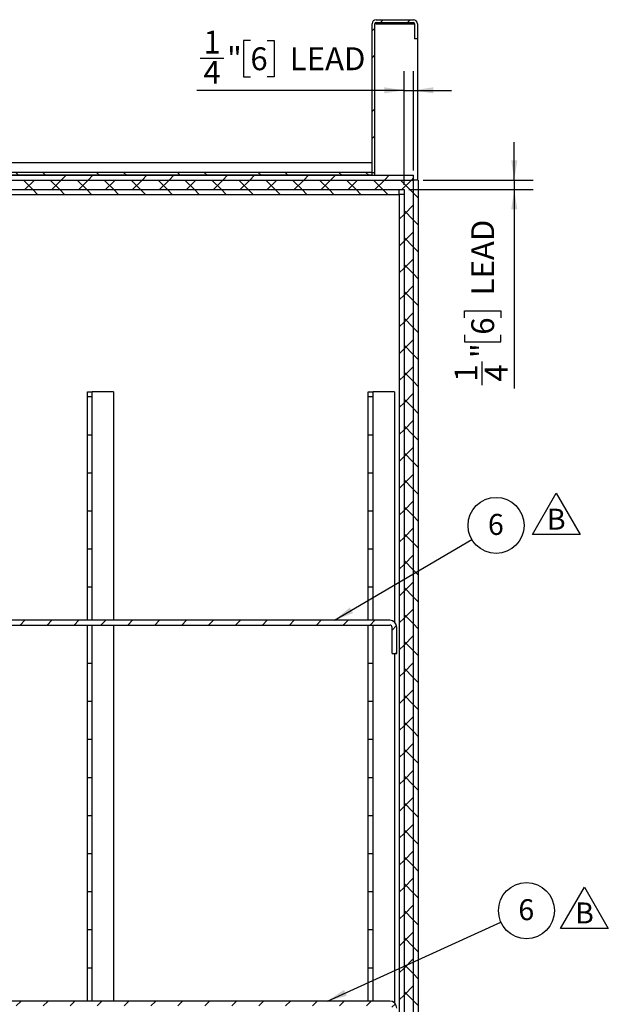
# Model space of a CAD drawing. Units: inches. Extents: x 1 to 135, y 1 to 86.
# Drawn here: x 65 to 81, y 26 to 51 of the extents above; entities that cross this region are included whole.
import ezdxf

# ---------------------------------------------------------------- set-up
doc = ezdxf.new("R2010")
doc.units = ezdxf.units.IN
doc.header["$LTSCALE"] = 4
doc.header["$MEASUREMENT"] = 0
doc.layers.add('DIM', color=12, linetype='Continuous')
doc.styles.add('SLDTEXTSTYLE2', font='TXT', dxfattribs={"width": 0.75})
doc.dimstyles.new('SLDDIMSTYLE1', dxfattribs={"dimtxt": 0.6, "dimasz": 0.52, "dimexe": 0, "dimexo": 0.0625, "dimgap": 0.15, "dimtad": 1, "dimdec": 6, "dimrnd": 1e-09, "dimzin": 12, "dimdsep": 46, "dimlunit": 5, "dimtxsty": 'SLDTEXTSTYLE2', "dimsah": 1, "dimcen": 0.09, "dimadec": 0, "dimazin": 3, "dimtfac": 1, "dimtdec": 6, "dimtmove": 0, "dimatfit": 0, "dimfxl": 1, "dimfrac": 2, "dimtolj": 1, "dimtzin": 12, "dimarcsym": 0})
doc.dimstyles.new('SLDDIMSTYLE2', dxfattribs={"dimtxt": 0.18, "dimasz": 0.52, "dimexe": 0, "dimexo": 0.0625, "dimgap": 0, "dimtad": 0, "dimtih": 1, "dimtoh": 1, "dimdec": 0, "dimrnd": 1e-09, "dimzin": 0, "dimdsep": 46, "dimlunit": 5, "dimtxsty": 'Standard', "dimsah": 1, "dimcen": 0.09, "dimadec": 0, "dimazin": 0, "dimtfac": 0.52, "dimtdec": 0, "dimtofl": 0, "dimtmove": 0, "dimatfit": 3, "dimfxl": 1, "dimfrac": 2, "dimtolj": 1, "dimtzin": 0, "dimarcsym": 0})

# ---------------------------------------------------------------- blocks, each defined once
blk = doc.blocks.new('SW_NOTE_1')
at = {"layer": 'DIM', "color": 0}
for p, q in [((-0.42, 0.03), (0.207, 1.116)), ((0.207, 1.116), (0.833, 0.03)), ((0.833, 0.03), (-0.42, 0.03))]:
    blk.add_line(p, q, dxfattribs=at)
at = {"layer": 'DIM', "color": 0, "insert": (0.207, 0.711), "char_height": 0.551, "attachment_point": 2, "style": 'SLDTEXTSTYLE2'}
blk.add_mtext('B', dxfattribs=at)
blk = doc.blocks.new('_D_8')
at = {"layer": 'DIM'}
for p, q in [((71.224, 50.832), (71.041, 50.832)), ((71.041, 50.832), (71.041, 49.879)), ((71.667, 50.832), (71.85, 50.832)), ((71.85, 50.832), (71.85, 49.879)), ((69.904, 50.371), (70.523, 50.371)), ((75.258, 47.042), (75.258, 50.024)), ((75.508, 47.417), (75.508, 50.024)), ((71.041, 49.879), (71.224, 49.879)), ((71.85, 49.879), (71.667, 49.879)), ((75.258, 49.524), (69.816, 49.524)), ((75.258, 49.524), (75.508, 49.524)), ((75.508, 49.524), (76.508, 49.524))]:
    blk.add_line(p, q, dxfattribs=at)
for points in [[(75.258, 49.524), (74.738, 49.604), (74.738, 49.444)], [(75.508, 49.524), (76.028, 49.444), (76.028, 49.604)]]:
    blk.add_solid(points, dxfattribs=at)
at = {"layer": 'DIM', "char_height": 0.6, "attachment_point": 1, "style": 'SLDTEXTSTYLE2'}
for s, insert in [('1', (69.991, 51.091)), ('"', (70.611, 50.653)), ('6', (71.224, 50.653)), ('LEAD', (72.258, 50.653)), ('4', (69.991, 50.298))]:
    blk.add_mtext(s, dxfattribs=dict(at, insert=insert))
blk = doc.blocks.new('_D_9')
at = {"layer": 'DIM'}
for p, q in [((78.153, 47.167), (78.153, 48.167)), ((75.758, 47.167), (78.653, 47.167)), ((78.153, 47.167), (78.153, 46.917)), ((75.383, 46.917), (78.653, 46.917)), ((78.153, 46.917), (78.153, 41.697)), ((76.845, 43.548), (76.845, 43.731)), ((76.845, 43.731), (77.798, 43.731)), ((77.798, 43.731), (77.798, 43.548)), ((76.845, 43.105), (76.845, 42.922)), ((77.798, 42.922), (77.798, 43.105)), ((76.845, 42.922), (77.798, 42.922)), ((77.306, 41.784), (77.306, 42.404))]:
    blk.add_line(p, q, dxfattribs=at)
for points in [[(78.153, 47.167), (78.233, 47.687), (78.073, 47.687)], [(78.153, 46.917), (78.073, 46.397), (78.233, 46.397)]]:
    blk.add_solid(points, dxfattribs=at)
at = {"layer": 'DIM', "char_height": 0.6, "attachment_point": 1, "rotation": 90, "style": 'SLDTEXTSTYLE2'}
for s, insert in [('LEAD', (77.024, 44.139)), ('6', (77.024, 43.105)), ('"', (77.024, 42.492)), ('1', (76.586, 41.872)), ('4', (77.379, 41.872))]:
    blk.add_mtext(s, dxfattribs=dict(at, insert=insert))
blk = doc.blocks.new('SW_NOTE_12')
at = {"layer": 'DIM', "color": 0}
blk.add_circle((0.67, 0.304), 0.736, dxfattribs=at)
at = {"layer": 'DIM', "color": 0, "insert": (0.665, 0.605), "char_height": 0.551, "attachment_point": 2, "style": 'SLDTEXTSTYLE2'}
blk.add_mtext('6', dxfattribs=at)
blk = doc.blocks.new('SW_NOTE_13')
at = {"layer": 'DIM', "color": 0}
blk.add_circle((0.635, 0.373), 0.736, dxfattribs=at)
at = {"layer": 'DIM', "color": 0, "insert": (0.629, 0.674), "char_height": 0.551, "attachment_point": 2, "style": 'SLDTEXTSTYLE2'}
blk.add_mtext('6', dxfattribs=at)
blk = doc.blocks.new('SW_NOTE_17')
at = {"layer": 'DIM', "color": 0}
for p, q in [((-0.421, 0.035), (0.205, 1.12)), ((0.205, 1.12), (0.832, 0.035)), ((0.832, 0.035), (-0.421, 0.035))]:
    blk.add_line(p, q, dxfattribs=at)
at = {"layer": 'DIM', "color": 0, "insert": (0.207, 0.711), "char_height": 0.551, "attachment_point": 2, "style": 'SLDTEXTSTYLE2'}
blk.add_mtext('B', dxfattribs=at)

msp = doc.modelspace()

# ---------------------------------------------------------------- hatches: boundary and pattern name
at = {"linetype": 'Continuous', "lineweight": 18}
h = msp.add_hatch(dxfattribs=at)
h.set_pattern_fill('ANSI32', scale=4, style=0)
edge = h.paths.add_edge_path(flags=0)
edge.add_line((75.5361466, 50.8793845), (75.6108466, 50.8793845))
edge.add_line((75.6108466, 50.8793845), (75.6108466, 51.2734345))
edge.add_arc((75.5048966, 51.2734345), 0.10595, 0, 90)
edge.add_line((75.5048966, 51.3793845), (74.5262756, 51.3793845))
edge.add_arc((74.5262756, 51.2734345), 0.10595, 90, 180)
edge.add_line((74.4203256, 51.2734345), (74.4203256, 47.3671845))
edge.add_line((74.4203256, 47.3671845), (74.4950256, 47.3671845))
edge.add_line((74.4950256, 47.3671845), (74.4950256, 51.2734345))
edge.add_arc((74.5262756, 51.2734345), 0.03125, 90, 180, ccw=False)
edge.add_line((74.5262756, 51.3046845), (75.5048966, 51.3046845))
edge.add_arc((75.5048966, 51.2734345), 0.03125, 0, 90, ccw=False)
edge.add_line((75.5361466, 51.2734345), (75.5361466, 50.8793845))
h = msp.add_hatch(dxfattribs=at)
h.set_pattern_fill('ANSI32', scale=4, angle=90, style=0)
edge = h.paths.add_edge_path(flags=0)
edge.add_line((52.7953256, 47.2924845), (74.4203256, 47.2924845))
edge.add_line((74.4203256, 47.2924845), (74.4203256, 47.3671845))
edge.add_line((74.4203256, 47.3671845), (52.7953256, 47.3671845))
edge.add_arc((52.7953256, 47.4296845), 0.0625, 225, 270, ccw=False)
edge.add_line((52.7511315, 47.3854903), (52.556973, 47.5796488))
edge.add_arc((52.4599579, 47.4826338), 0.1372, 45, 90)
edge.add_line((52.4599579, 47.6198338), (51.5483463, 47.6198338))
edge.add_arc((51.5483463, 47.4826338), 0.1372, 90, 180)
edge.add_line((51.4111463, 47.4826338), (51.4111463, 46.3698338))
edge.add_arc((51.5170963, 46.3698338), 0.10595, 180, 270)
edge.add_line((51.5170963, 46.2638838), (51.6329173, 46.2638838))
edge.add_line((51.6329173, 46.2638838), (51.6329173, 46.3385838))
edge.add_line((51.6329173, 46.3385838), (51.5170963, 46.3385838))
edge.add_arc((51.5170963, 46.3698338), 0.03125, 180, 270, ccw=False)
edge.add_line((51.4858463, 46.3698338), (51.4858463, 47.4826338))
edge.add_arc((51.5483463, 47.4826338), 0.0625, 90, 180, ccw=False)
edge.add_line((51.5483463, 47.5451338), (52.4599579, 47.5451338))
edge.add_arc((52.4599579, 47.4826338), 0.0625, 45, 90, ccw=False)
edge.add_line((52.5041521, 47.526828), (52.6983106, 47.3326695))
edge.add_arc((52.7953256, 47.4296845), 0.1372, 225, 270)
h = msp.add_hatch(dxfattribs=at)
h.set_pattern_fill('ANSI32', scale=4, style=0)
edge = h.paths.add_edge_path(flags=0)
edge.add_line((51.8204173, 47.1674845), (75.5079173, 47.1674845))
edge.add_line((75.5079173, 47.1674845), (75.5079173, 47.2924845))
edge.add_line((75.5079173, 47.2924845), (51.8204173, 47.2924845))
edge.add_arc((51.8204173, 47.1049845), 0.1875, 90, 180)
edge.add_line((51.6329173, 47.1049845), (51.6329173, 43.9799845))
edge.add_arc((51.8204173, 43.9799845), 0.1875, 180, 270)
edge.add_line((51.8204173, 43.7924845), (52.0079173, 43.7924845))
edge.add_line((52.0079173, 43.7924845), (52.0079173, 43.9174845))
edge.add_line((52.0079173, 43.9174845), (51.8204173, 43.9174845))
edge.add_arc((51.8204173, 43.9799845), 0.0625, 180, 270, ccw=False)
edge.add_line((51.7579173, 43.9799845), (51.7579173, 47.1049845))
edge.add_arc((51.8204173, 47.1049845), 0.0625, 90, 180, ccw=False)
h = msp.add_hatch(dxfattribs=at)
h.set_pattern_fill('ANSI37', scale=4, angle=90, style=0)
h.paths.add_polyline_path([(75.2579173, 16.4799845), (51.7579173, 16.4799845), (51.7579173, 16.2299845), (75.5079173, 16.2299845), (75.5079173, 47.1674845), (51.7579173, 47.1674845), (51.7579173, 43.9174845), (52.0079173, 43.9174845), (52.0079173, 46.9174845), (75.2579173, 46.9174845)], flags=0)
h = msp.add_hatch(dxfattribs=at)
h.set_pattern_fill('ANSI31', scale=4, angle=90, style=0)
h.paths.add_polyline_path([(75.6329173, 47.1674845), (75.5079173, 47.1674845), (75.5079173, 16.2299845), (75.6329173, 16.2299845)], flags=0)
h = msp.add_hatch(dxfattribs=at)
h.set_pattern_fill('ANSI31', scale=4, angle=90, style=0)
h.paths.add_polyline_path([(52.1329173, 46.7924845), (75.1329173, 46.7924845), (75.1329173, 46.9174845), (52.1329173, 46.9174845)], flags=0)
h = msp.add_hatch(dxfattribs=at)
h.set_pattern_fill('ANSI31', scale=4, style=0)
h.paths.add_polyline_path([(75.2579173, 46.7924845), (75.1329173, 46.7924845), (75.1329173, 16.6049845), (75.2579173, 16.6049845)], flags=0)
h = msp.add_hatch(dxfattribs=at)
h.set_pattern_fill('ANSI31', scale=4, style=0)
edge = h.paths.add_edge_path(flags=0)
edge.add_arc((52.1954173, 35.4174845), 0.1875, 90, 180)
edge.add_line((52.0079173, 35.4174845), (52.0079173, 34.7299845))
edge.add_line((52.0079173, 34.7299845), (52.1329173, 34.7299845))
edge.add_line((52.1329173, 34.7299845), (52.1329173, 35.4174845))
edge.add_arc((52.1954173, 35.4174845), 0.0625, 90, 180, ccw=False)
edge.add_line((52.1954173, 35.4799845), (74.8829173, 35.4799845))
edge.add_arc((74.8829173, 35.4174845), 0.0625, 0, 90, ccw=False)
edge.add_line((74.9454173, 35.4174845), (74.9454173, 34.7299845))
edge.add_line((74.9454173, 34.7299845), (75.0704173, 34.7299845))
edge.add_line((75.0704173, 34.7299845), (75.0704173, 35.4174845))
edge.add_arc((74.8829173, 35.4174845), 0.1875, 0, 90)
edge.add_line((74.8829173, 35.6049845), (64.5391673, 35.6049845))
edge.add_line((64.5391673, 35.6049845), (62.5391673, 35.6049845))
edge.add_line((62.5391673, 35.6049845), (52.1954173, 35.6049845))
h = msp.add_hatch(dxfattribs=at)
h.set_pattern_fill('ANSI31', scale=4, style=0)
edge = h.paths.add_edge_path(flags=0)
edge.add_arc((52.1954173, 25.4174845), 0.1875, 90, 180)
edge.add_line((52.0079173, 25.4174845), (52.0079173, 24.7299845))
edge.add_line((52.0079173, 24.7299845), (52.1329173, 24.7299845))
edge.add_line((52.1329173, 24.7299845), (52.1329173, 25.4174845))
edge.add_arc((52.1954173, 25.4174845), 0.0625, 90, 180, ccw=False)
edge.add_line((52.1954173, 25.4799845), (74.8829173, 25.4799845))
edge.add_arc((74.8829173, 25.4174845), 0.0625, 0, 90, ccw=False)
edge.add_line((74.9454173, 25.4174845), (74.9454173, 24.7299845))
edge.add_line((74.9454173, 24.7299845), (75.0704173, 24.7299845))
edge.add_line((75.0704173, 24.7299845), (75.0704173, 25.4174845))
edge.add_arc((74.8829173, 25.4174845), 0.1875, 0, 90)
edge.add_line((74.8829173, 25.6049845), (64.5391673, 25.6049845))
edge.add_line((64.5391673, 25.6049845), (62.5391673, 25.6049845))
edge.add_line((62.5391673, 25.6049845), (52.1954173, 25.6049845))

# ---------------------------------------------------------------- linework, layer by layer
at = {"color": 7, "linetype": 'Continuous', "lineweight": 25}
for p, q in [((74.4203256, 47.3671845), (74.4203256, 51.2734345)), ((74.4950256, 47.3671845), (74.4950256, 51.2734345)), ((74.5262756, 51.2734345), (74.4950256, 51.2734345)), ((74.5262756, 51.3793845), (75.5048966, 51.3793845)), ((74.5262756, 51.3046845), (75.5048966, 51.3046845)), ((74.5262756, 51.2734345), (75.5361466, 51.2734345)), ((75.5361466, 51.2734345), (75.5361466, 50.8793845)), ((75.6108466, 51.2734345), (75.6108466, 50.8793845)), ((75.6108466, 50.8793845), (75.5361466, 50.8793845)), ((75.6108466, 50.8793845), (75.6108466, 47.1674845)), ((74.4203256, 47.6198338), (52.4888932, 47.6198338)), ((74.4203256, 47.3671845), (52.7953256, 47.3671845)), ((74.4203256, 47.3671845), (74.4950256, 47.3671845)), ((74.4203256, 47.2924845), (74.4203256, 47.3671845)), ((74.4950256, 47.2924845), (74.4950256, 47.3671845)), ((51.7579173, 47.1674845), (75.5079173, 47.1674845)), ((51.8204173, 47.2924845), (75.5079173, 47.2924845)), ((51.8204173, 47.1674845), (75.5079173, 47.1674845)), ((74.4203256, 47.2924845), (52.7953256, 47.2924845)), ((75.5079173, 47.1674845), (75.5079173, 47.2924845)), ((75.5079173, 16.2299845), (75.5079173, 47.1674845)), ((75.6329173, 47.1674845), (75.5079173, 47.1674845)), ((75.6329173, 47.1674845), (75.6329173, 16.2299845)), ((52.0079173, 46.9174845), (75.2579173, 46.9174845)), ((52.1329173, 46.9174845), (75.1329173, 46.9174845)), ((75.1329173, 46.7924845), (75.1329173, 46.9174845)), ((75.2579173, 46.9174845), (75.2579173, 16.4799845)), ((52.1329173, 46.7924845), (75.1329173, 46.7924845)), ((75.1329173, 46.7924845), (75.1329173, 16.6049845)), ((75.2579173, 46.7924845), (75.1329173, 46.7924845)), ((75.2579173, 46.7924845), (75.2579173, 16.6049845)), ((66.9454173, 41.6049845), (67.0704173, 41.6049845)), ((66.9454173, 41.5112345), (66.9454173, 41.6049845)), ((66.9454173, 41.4799845), (66.9454173, 41.5112345)), ((66.9454173, 41.4799845), (67.0704173, 41.4799845)), ((66.9454173, 41.2991166), (66.9454173, 41.4799845)), ((67.0704173, 41.5112345), (67.0704173, 41.6049845)), ((67.1329173, 41.6049845), (67.0704173, 41.6049845)), ((67.0704173, 41.4799845), (67.0704173, 41.5112345)), ((67.0704173, 41.2991166), (67.0704173, 41.4799845)), ((67.6329173, 41.6049845), (67.1329173, 41.6049845)), ((67.6329173, 41.6049845), (67.6329173, 35.6049845)), ((74.3204173, 41.6049845), (74.4454173, 41.6049845)), ((74.3204173, 41.5112345), (74.3204173, 41.6049845)), ((74.3204173, 41.4799845), (74.3204173, 41.5112345)), ((74.3204173, 41.4799845), (74.4454173, 41.4799845)), ((74.3204173, 41.2991166), (74.3204173, 41.4799845)), ((74.4454173, 41.5112345), (74.4454173, 41.6049845)), ((74.5079173, 41.6049845), (74.4454173, 41.6049845)), ((74.4454173, 41.4799845), (74.4454173, 41.5112345)), ((74.4454173, 41.2991166), (74.4454173, 41.4799845)), ((75.0079173, 41.6049845), (74.5079173, 41.6049845)), ((75.0079173, 41.6049845), (75.0079173, 35.5572388)), ((66.9454173, 40.7391374), (66.9454173, 41.2991166)), ((67.0704173, 40.7391374), (67.0704173, 41.2991166)), ((74.3204173, 40.7391374), (74.3204173, 41.2991166)), ((74.4454173, 40.7391374), (74.4454173, 41.2991166)), ((66.9454173, 40.7170403), (66.9454173, 40.7391374)), ((66.9454173, 40.5112345), (66.9454173, 40.7170403)), ((67.0704173, 40.7170403), (67.0704173, 40.7391374)), ((67.0704173, 40.5112345), (67.0704173, 40.7170403)), ((74.3204173, 40.7170403), (74.3204173, 40.7391374)), ((74.3204173, 40.5112345), (74.3204173, 40.7170403)), ((74.4454173, 40.7170403), (74.4454173, 40.7391374)), ((74.4454173, 40.5112345), (74.4454173, 40.7170403)), ((66.9454173, 40.4799845), (66.9454173, 40.5112345)), ((66.9454173, 40.4799845), (67.0704173, 40.4799845)), ((66.9454173, 40.2991166), (66.9454173, 40.4799845)), ((67.0704173, 40.4799845), (67.0704173, 40.5112345)), ((67.0704173, 40.2991166), (67.0704173, 40.4799845)), ((74.3204173, 40.4799845), (74.3204173, 40.5112345)), ((74.3204173, 40.4799845), (74.4454173, 40.4799845)), ((74.3204173, 40.2991166), (74.3204173, 40.4799845)), ((74.4454173, 40.4799845), (74.4454173, 40.5112345)), ((74.4454173, 40.2991166), (74.4454173, 40.4799845)), ((66.9454173, 39.7391374), (66.9454173, 40.2991166)), ((67.0704173, 39.7391374), (67.0704173, 40.2991166)), ((74.3204173, 39.7391374), (74.3204173, 40.2991166)), ((74.4454173, 39.7391374), (74.4454173, 40.2991166)), ((66.9454173, 39.7170403), (66.9454173, 39.7391374)), ((66.9454173, 39.5112345), (66.9454173, 39.7170403)), ((67.0704173, 39.7170403), (67.0704173, 39.7391374)), ((67.0704173, 39.5112345), (67.0704173, 39.7170403)), ((74.3204173, 39.7170403), (74.3204173, 39.7391374)), ((74.3204173, 39.5112345), (74.3204173, 39.7170403)), ((74.4454173, 39.7170403), (74.4454173, 39.7391374)), ((74.4454173, 39.5112345), (74.4454173, 39.7170403)), ((66.9454173, 39.4799845), (66.9454173, 39.5112345)), ((66.9454173, 39.4799845), (67.0704173, 39.4799845)), ((66.9454173, 39.2991166), (66.9454173, 39.4799845)), ((67.0704173, 39.4799845), (67.0704173, 39.5112345)), ((67.0704173, 39.2991166), (67.0704173, 39.4799845)), ((74.3204173, 39.4799845), (74.3204173, 39.5112345)), ((74.3204173, 39.4799845), (74.4454173, 39.4799845)), ((74.3204173, 39.2991166), (74.3204173, 39.4799845)), ((74.4454173, 39.4799845), (74.4454173, 39.5112345)), ((74.4454173, 39.2991166), (74.4454173, 39.4799845)), ((66.9454173, 38.7391374), (66.9454173, 39.2991166)), ((67.0704173, 38.7391374), (67.0704173, 39.2991166)), ((74.3204173, 38.7391374), (74.3204173, 39.2991166)), ((74.4454173, 38.7391374), (74.4454173, 39.2991166)), ((66.9454173, 38.7170403), (66.9454173, 38.7391374)), ((66.9454173, 38.5112345), (66.9454173, 38.7170403)), ((67.0704173, 38.7170403), (67.0704173, 38.7391374)), ((67.0704173, 38.5112345), (67.0704173, 38.7170403)), ((74.3204173, 38.7170403), (74.3204173, 38.7391374)), ((74.3204173, 38.5112345), (74.3204173, 38.7170403)), ((74.4454173, 38.7170403), (74.4454173, 38.7391374)), ((74.4454173, 38.5112345), (74.4454173, 38.7170403)), ((66.9454173, 38.4799845), (66.9454173, 38.5112345)), ((66.9454173, 38.4799845), (67.0704173, 38.4799845)), ((66.9454173, 38.2991166), (66.9454173, 38.4799845)), ((66.9454173, 37.7391374), (66.9454173, 38.2991166)), ((67.0704173, 38.4799845), (67.0704173, 38.5112345)), ((67.0704173, 38.2991166), (67.0704173, 38.4799845)), ((67.0704173, 37.7391374), (67.0704173, 38.2991166)), ((74.3204173, 38.4799845), (74.3204173, 38.5112345)), ((74.3204173, 38.4799845), (74.4454173, 38.4799845)), ((74.3204173, 38.2991166), (74.3204173, 38.4799845)), ((74.3204173, 37.7391374), (74.3204173, 38.2991166)), ((74.4454173, 38.4799845), (74.4454173, 38.5112345)), ((74.4454173, 38.2991166), (74.4454173, 38.4799845)), ((74.4454173, 37.7391374), (74.4454173, 38.2991166)), ((66.9454173, 37.7170403), (66.9454173, 37.7391374)), ((66.9454173, 37.5112345), (66.9454173, 37.7170403)), ((66.9454173, 37.4799845), (66.9454173, 37.5112345)), ((67.0704173, 37.7170403), (67.0704173, 37.7391374)), ((67.0704173, 37.5112345), (67.0704173, 37.7170403)), ((67.0704173, 37.4799845), (67.0704173, 37.5112345)), ((74.3204173, 37.7170403), (74.3204173, 37.7391374)), ((74.3204173, 37.5112345), (74.3204173, 37.7170403)), ((74.3204173, 37.4799845), (74.3204173, 37.5112345)), ((74.4454173, 37.7170403), (74.4454173, 37.7391374)), ((74.4454173, 37.5112345), (74.4454173, 37.7170403)), ((74.4454173, 37.4799845), (74.4454173, 37.5112345)), ((66.9454173, 37.4799845), (67.0704173, 37.4799845)), ((66.9454173, 37.2991166), (66.9454173, 37.4799845)), ((66.9454173, 36.7391374), (66.9454173, 37.2991166)), ((67.0704173, 37.2991166), (67.0704173, 37.4799845)), ((67.0704173, 36.7391374), (67.0704173, 37.2991166)), ((74.3204173, 37.4799845), (74.4454173, 37.4799845)), ((74.3204173, 37.2991166), (74.3204173, 37.4799845)), ((74.3204173, 36.7391374), (74.3204173, 37.2991166)), ((74.4454173, 37.2991166), (74.4454173, 37.4799845)), ((74.4454173, 36.7391374), (74.4454173, 37.2991166)), ((66.9454173, 36.7170403), (66.9454173, 36.7391374)), ((67.0704173, 36.7170403), (67.0704173, 36.7391374)), ((74.3204173, 36.7170403), (74.3204173, 36.7391374)), ((74.4454173, 36.7170403), (74.4454173, 36.7391374)), ((66.9454173, 36.5112345), (66.9454173, 36.7170403)), ((66.9454173, 36.4799845), (66.9454173, 36.5112345)), ((66.9454173, 36.4799845), (67.0704173, 36.4799845)), ((66.9454173, 36.2991166), (66.9454173, 36.4799845)), ((67.0704173, 36.5112345), (67.0704173, 36.7170403)), ((67.0704173, 36.4799845), (67.0704173, 36.5112345)), ((67.0704173, 36.2991166), (67.0704173, 36.4799845)), ((74.3204173, 36.5112345), (74.3204173, 36.7170403)), ((74.3204173, 36.4799845), (74.3204173, 36.5112345)), ((74.3204173, 36.4799845), (74.4454173, 36.4799845)), ((74.3204173, 36.2991166), (74.3204173, 36.4799845)), ((74.4454173, 36.5112345), (74.4454173, 36.7170403)), ((74.4454173, 36.4799845), (74.4454173, 36.5112345)), ((74.4454173, 36.2991166), (74.4454173, 36.4799845)), ((66.9454173, 35.7391374), (66.9454173, 36.2991166)), ((67.0704173, 35.7391374), (67.0704173, 36.2991166)), ((74.3204173, 35.7391374), (74.3204173, 36.2991166)), ((74.4454173, 35.7391374), (74.4454173, 36.2991166)), ((66.9454173, 35.7170403), (66.9454173, 35.7391374)), ((66.9454173, 35.6049845), (66.9454173, 35.7170403)), ((67.0704173, 35.7170403), (67.0704173, 35.7391374)), ((67.0704173, 35.6049845), (67.0704173, 35.7170403)), ((74.3204173, 35.7170403), (74.3204173, 35.7391374)), ((74.3204173, 35.6049845), (74.3204173, 35.7170403)), ((74.4454173, 35.7170403), (74.4454173, 35.7391374)), ((74.4454173, 35.6049845), (74.4454173, 35.7170403)), ((52.1954173, 35.4799845), (74.8829173, 35.4799845)), ((74.8829173, 35.6049845), (64.5391673, 35.6049845)), ((66.9454173, 35.2991166), (66.9454173, 35.4799845)), ((67.0704173, 35.2991166), (67.0704173, 35.4799845)), ((67.6329173, 35.4799845), (67.6329173, 25.6049845)), ((74.3204173, 35.2991166), (74.3204173, 35.4799845)), ((74.4454173, 35.2991166), (74.4454173, 35.4799845)), ((66.9454173, 34.7391374), (66.9454173, 35.2991166)), ((67.0704173, 34.7391374), (67.0704173, 35.2991166)), ((74.3204173, 34.7391374), (74.3204173, 35.2991166)), ((74.4454173, 34.7391374), (74.4454173, 35.2991166)), ((74.9454173, 34.7299845), (74.9454173, 35.4174845)), ((75.0704173, 34.7299845), (75.0704173, 35.4174845)), ((66.9454173, 34.7170403), (66.9454173, 34.7391374)), ((66.9454173, 34.5112345), (66.9454173, 34.7170403)), ((67.0704173, 34.7170403), (67.0704173, 34.7391374)), ((67.0704173, 34.5112345), (67.0704173, 34.7170403)), ((74.3204173, 34.7170403), (74.3204173, 34.7391374)), ((74.3204173, 34.5112345), (74.3204173, 34.7170403)), ((74.4454173, 34.7170403), (74.4454173, 34.7391374)), ((74.4454173, 34.5112345), (74.4454173, 34.7170403)), ((74.9454173, 34.7299845), (75.0704173, 34.7299845)), ((75.0079173, 34.7299845), (75.0079173, 25.5572388)), ((66.9454173, 34.4799845), (66.9454173, 34.5112345)), ((66.9454173, 34.4799845), (67.0704173, 34.4799845)), ((66.9454173, 34.2991166), (66.9454173, 34.4799845)), ((67.0704173, 34.4799845), (67.0704173, 34.5112345)), ((67.0704173, 34.2991166), (67.0704173, 34.4799845)), ((74.3204173, 34.4799845), (74.3204173, 34.5112345)), ((74.3204173, 34.4799845), (74.4454173, 34.4799845)), ((74.3204173, 34.2991166), (74.3204173, 34.4799845)), ((74.4454173, 34.4799845), (74.4454173, 34.5112345)), ((74.4454173, 34.2991166), (74.4454173, 34.4799845)), ((66.9454173, 33.7391374), (66.9454173, 34.2991166)), ((67.0704173, 33.7391374), (67.0704173, 34.2991166)), ((74.3204173, 33.7391374), (74.3204173, 34.2991166)), ((74.4454173, 33.7391374), (74.4454173, 34.2991166)), ((66.9454173, 33.7170403), (66.9454173, 33.7391374)), ((66.9454173, 33.5112345), (66.9454173, 33.7170403)), ((67.0704173, 33.7170403), (67.0704173, 33.7391374)), ((67.0704173, 33.5112345), (67.0704173, 33.7170403)), ((74.3204173, 33.7170403), (74.3204173, 33.7391374)), ((74.3204173, 33.5112345), (74.3204173, 33.7170403)), ((74.4454173, 33.7170403), (74.4454173, 33.7391374)), ((74.4454173, 33.5112345), (74.4454173, 33.7170403)), ((66.9454173, 33.4799845), (66.9454173, 33.5112345)), ((66.9454173, 33.4799845), (67.0704173, 33.4799845)), ((66.9454173, 33.2991166), (66.9454173, 33.4799845)), ((67.0704173, 33.4799845), (67.0704173, 33.5112345)), ((67.0704173, 33.2991166), (67.0704173, 33.4799845)), ((74.3204173, 33.4799845), (74.3204173, 33.5112345)), ((74.3204173, 33.4799845), (74.4454173, 33.4799845)), ((74.3204173, 33.2991166), (74.3204173, 33.4799845)), ((74.4454173, 33.4799845), (74.4454173, 33.5112345)), ((74.4454173, 33.2991166), (74.4454173, 33.4799845)), ((66.9454173, 32.7391374), (66.9454173, 33.2991166)), ((67.0704173, 32.7391374), (67.0704173, 33.2991166)), ((74.3204173, 32.7391374), (74.3204173, 33.2991166)), ((74.4454173, 32.7391374), (74.4454173, 33.2991166)), ((66.9454173, 32.7170403), (66.9454173, 32.7391374)), ((66.9454173, 32.5112345), (66.9454173, 32.7170403)), ((67.0704173, 32.7170403), (67.0704173, 32.7391374)), ((67.0704173, 32.5112345), (67.0704173, 32.7170403)), ((74.3204173, 32.7170403), (74.3204173, 32.7391374)), ((74.3204173, 32.5112345), (74.3204173, 32.7170403)), ((74.4454173, 32.7170403), (74.4454173, 32.7391374)), ((74.4454173, 32.5112345), (74.4454173, 32.7170403)), ((66.9454173, 32.4799845), (66.9454173, 32.5112345)), ((66.9454173, 32.4799845), (67.0704173, 32.4799845)), ((66.9454173, 32.2991166), (66.9454173, 32.4799845)), ((67.0704173, 32.4799845), (67.0704173, 32.5112345)), ((67.0704173, 32.2991166), (67.0704173, 32.4799845)), ((74.3204173, 32.4799845), (74.3204173, 32.5112345)), ((74.3204173, 32.4799845), (74.4454173, 32.4799845)), ((74.3204173, 32.2991166), (74.3204173, 32.4799845)), ((74.4454173, 32.4799845), (74.4454173, 32.5112345)), ((74.4454173, 32.2991166), (74.4454173, 32.4799845)), ((66.9454173, 31.7391374), (66.9454173, 32.2991166)), ((67.0704173, 31.7391374), (67.0704173, 32.2991166)), ((74.3204173, 31.7391374), (74.3204173, 32.2991166)), ((74.4454173, 31.7391374), (74.4454173, 32.2991166)), ((66.9454173, 31.7170403), (66.9454173, 31.7391374)), ((66.9454173, 31.5112345), (66.9454173, 31.7170403)), ((67.0704173, 31.7170403), (67.0704173, 31.7391374)), ((67.0704173, 31.5112345), (67.0704173, 31.7170403)), ((74.3204173, 31.7170403), (74.3204173, 31.7391374)), ((74.3204173, 31.5112345), (74.3204173, 31.7170403)), ((74.4454173, 31.7170403), (74.4454173, 31.7391374)), ((74.4454173, 31.5112345), (74.4454173, 31.7170403)), ((66.9454173, 31.4799845), (66.9454173, 31.5112345)), ((66.9454173, 31.4799845), (67.0704173, 31.4799845)), ((66.9454173, 31.2991166), (66.9454173, 31.4799845)), ((66.9454173, 30.7391374), (66.9454173, 31.2991166)), ((67.0704173, 31.4799845), (67.0704173, 31.5112345)), ((67.0704173, 31.2991166), (67.0704173, 31.4799845)), ((67.0704173, 30.7391374), (67.0704173, 31.2991166)), ((74.3204173, 31.4799845), (74.3204173, 31.5112345)), ((74.3204173, 31.4799845), (74.4454173, 31.4799845)), ((74.3204173, 31.2991166), (74.3204173, 31.4799845)), ((74.3204173, 30.7391374), (74.3204173, 31.2991166)), ((74.4454173, 31.4799845), (74.4454173, 31.5112345)), ((74.4454173, 31.2991166), (74.4454173, 31.4799845)), ((74.4454173, 30.7391374), (74.4454173, 31.2991166)), ((66.9454173, 30.7170403), (66.9454173, 30.7391374)), ((66.9454173, 30.5112345), (66.9454173, 30.7170403)), ((67.0704173, 30.7170403), (67.0704173, 30.7391374)), ((67.0704173, 30.5112345), (67.0704173, 30.7170403)), ((74.3204173, 30.7170403), (74.3204173, 30.7391374)), ((74.3204173, 30.5112345), (74.3204173, 30.7170403)), ((74.4454173, 30.7170403), (74.4454173, 30.7391374)), ((74.4454173, 30.5112345), (74.4454173, 30.7170403)), ((66.9454173, 30.4799845), (66.9454173, 30.5112345)), ((66.9454173, 30.4799845), (67.0704173, 30.4799845)), ((66.9454173, 30.2991166), (66.9454173, 30.4799845)), ((66.9454173, 29.7391374), (66.9454173, 30.2991166)), ((67.0704173, 30.4799845), (67.0704173, 30.5112345)), ((67.0704173, 30.2991166), (67.0704173, 30.4799845)), ((67.0704173, 29.7391374), (67.0704173, 30.2991166)), ((74.3204173, 30.4799845), (74.3204173, 30.5112345)), ((74.3204173, 30.4799845), (74.4454173, 30.4799845)), ((74.3204173, 30.2991166), (74.3204173, 30.4799845)), ((74.3204173, 29.7391374), (74.3204173, 30.2991166)), ((74.4454173, 30.4799845), (74.4454173, 30.5112345)), ((74.4454173, 30.2991166), (74.4454173, 30.4799845)), ((74.4454173, 29.7391374), (74.4454173, 30.2991166)), ((66.9454173, 29.7170403), (66.9454173, 29.7391374)), ((66.9454173, 29.5112345), (66.9454173, 29.7170403)), ((66.9454173, 29.4799845), (66.9454173, 29.5112345)), ((67.0704173, 29.7170403), (67.0704173, 29.7391374)), ((67.0704173, 29.5112345), (67.0704173, 29.7170403)), ((67.0704173, 29.4799845), (67.0704173, 29.5112345)), ((74.3204173, 29.7170403), (74.3204173, 29.7391374)), ((74.3204173, 29.5112345), (74.3204173, 29.7170403)), ((74.3204173, 29.4799845), (74.3204173, 29.5112345)), ((74.4454173, 29.7170403), (74.4454173, 29.7391374)), ((74.4454173, 29.5112345), (74.4454173, 29.7170403)), ((74.4454173, 29.4799845), (74.4454173, 29.5112345)), ((66.9454173, 29.4799845), (67.0704173, 29.4799845)), ((66.9454173, 29.2991166), (66.9454173, 29.4799845)), ((66.9454173, 28.7391374), (66.9454173, 29.2991166)), ((67.0704173, 29.2991166), (67.0704173, 29.4799845)), ((67.0704173, 28.7391374), (67.0704173, 29.2991166)), ((74.3204173, 29.4799845), (74.4454173, 29.4799845)), ((74.3204173, 29.2991166), (74.3204173, 29.4799845)), ((74.3204173, 28.7391374), (74.3204173, 29.2991166)), ((74.4454173, 29.2991166), (74.4454173, 29.4799845)), ((74.4454173, 28.7391374), (74.4454173, 29.2991166)), ((66.9454173, 28.7170403), (66.9454173, 28.7391374)), ((66.9454173, 28.5112345), (66.9454173, 28.7170403)), ((67.0704173, 28.7170403), (67.0704173, 28.7391374)), ((67.0704173, 28.5112345), (67.0704173, 28.7170403)), ((74.3204173, 28.7170403), (74.3204173, 28.7391374)), ((74.3204173, 28.5112345), (74.3204173, 28.7170403)), ((74.4454173, 28.7170403), (74.4454173, 28.7391374)), ((74.4454173, 28.5112345), (74.4454173, 28.7170403)), ((66.9454173, 28.4799845), (66.9454173, 28.5112345)), ((66.9454173, 28.4799845), (67.0704173, 28.4799845)), ((66.9454173, 28.2991166), (66.9454173, 28.4799845)), ((67.0704173, 28.4799845), (67.0704173, 28.5112345)), ((67.0704173, 28.2991166), (67.0704173, 28.4799845)), ((74.3204173, 28.4799845), (74.3204173, 28.5112345)), ((74.3204173, 28.4799845), (74.4454173, 28.4799845)), ((74.3204173, 28.2991166), (74.3204173, 28.4799845)), ((74.4454173, 28.4799845), (74.4454173, 28.5112345)), ((74.4454173, 28.2991166), (74.4454173, 28.4799845)), ((66.9454173, 27.7391374), (66.9454173, 28.2991166)), ((67.0704173, 27.7391374), (67.0704173, 28.2991166)), ((74.3204173, 27.7391374), (74.3204173, 28.2991166)), ((74.4454173, 27.7391374), (74.4454173, 28.2991166)), ((66.9454173, 27.7170403), (66.9454173, 27.7391374)), ((66.9454173, 27.5112345), (66.9454173, 27.7170403)), ((67.0704173, 27.7170403), (67.0704173, 27.7391374)), ((67.0704173, 27.5112345), (67.0704173, 27.7170403)), ((74.3204173, 27.7170403), (74.3204173, 27.7391374)), ((74.3204173, 27.5112345), (74.3204173, 27.7170403)), ((74.4454173, 27.7170403), (74.4454173, 27.7391374)), ((74.4454173, 27.5112345), (74.4454173, 27.7170403)), ((66.9454173, 27.4799845), (66.9454173, 27.5112345)), ((66.9454173, 27.4799845), (67.0704173, 27.4799845)), ((66.9454173, 27.2991166), (66.9454173, 27.4799845)), ((67.0704173, 27.4799845), (67.0704173, 27.5112345)), ((67.0704173, 27.2991166), (67.0704173, 27.4799845)), ((74.3204173, 27.4799845), (74.3204173, 27.5112345)), ((74.3204173, 27.4799845), (74.4454173, 27.4799845)), ((74.3204173, 27.2991166), (74.3204173, 27.4799845)), ((74.4454173, 27.4799845), (74.4454173, 27.5112345)), ((74.4454173, 27.2991166), (74.4454173, 27.4799845)), ((66.9454173, 26.7391374), (66.9454173, 27.2991166)), ((67.0704173, 26.7391374), (67.0704173, 27.2991166)), ((74.3204173, 26.7391374), (74.3204173, 27.2991166)), ((74.4454173, 26.7391374), (74.4454173, 27.2991166)), ((66.9454173, 26.7170403), (66.9454173, 26.7391374)), ((66.9454173, 26.5112345), (66.9454173, 26.7170403)), ((67.0704173, 26.7170403), (67.0704173, 26.7391374)), ((67.0704173, 26.5112345), (67.0704173, 26.7170403)), ((74.3204173, 26.7170403), (74.3204173, 26.7391374)), ((74.3204173, 26.5112345), (74.3204173, 26.7170403)), ((74.4454173, 26.7170403), (74.4454173, 26.7391374)), ((74.4454173, 26.5112345), (74.4454173, 26.7170403)), ((66.9454173, 26.4799845), (66.9454173, 26.5112345)), ((66.9454173, 26.4799845), (67.0704173, 26.4799845)), ((66.9454173, 26.2991166), (66.9454173, 26.4799845)), ((67.0704173, 26.4799845), (67.0704173, 26.5112345)), ((67.0704173, 26.2991166), (67.0704173, 26.4799845)), ((74.3204173, 26.4799845), (74.3204173, 26.5112345)), ((74.3204173, 26.4799845), (74.4454173, 26.4799845)), ((74.3204173, 26.2991166), (74.3204173, 26.4799845)), ((74.4454173, 26.4799845), (74.4454173, 26.5112345)), ((74.4454173, 26.2991166), (74.4454173, 26.4799845)), ((66.9454173, 25.7391374), (66.9454173, 26.2991166)), ((67.0704173, 25.7391374), (67.0704173, 26.2991166)), ((74.3204173, 25.7391374), (74.3204173, 26.2991166)), ((74.4454173, 25.7391374), (74.4454173, 26.2991166)), ((74.8829173, 25.6049845), (64.5391673, 25.6049845)), ((66.9454173, 25.7170403), (66.9454173, 25.7391374)), ((66.9454173, 25.6049845), (66.9454173, 25.7170403)), ((67.0704173, 25.7170403), (67.0704173, 25.7391374)), ((67.0704173, 25.6049845), (67.0704173, 25.7170403)), ((74.3204173, 25.7170403), (74.3204173, 25.7391374)), ((74.3204173, 25.6049845), (74.3204173, 25.7170403)), ((74.4454173, 25.7170403), (74.4454173, 25.7391374)), ((74.4454173, 25.6049845), (74.4454173, 25.7170403))]:
    msp.add_line(p, q, dxfattribs=at)
for centre, radius, start, end in [((74.5262756, 51.2734345), 0.10595, 90, 180), ((74.5262756, 51.2734345), 0.03125, 90, 180), ((75.5048966, 51.2734345), 0.10595, 0, 90), ((75.5048966, 51.2734345), 0.03125, 0, 90), ((74.8829173, 35.4174845), 0.1875, 0, 90), ((74.8829173, 35.4174845), 0.0625, 0, 90), ((74.8829173, 25.4174845), 0.1875, 0, 90)]:
    msp.add_arc(centre, radius, start, end, dxfattribs=at)

# ---------------------------------------------------------------- block references
at = {"layer": 'DIM'}
for name, p in [('SW_NOTE_13', (77.0402066, 37.724287)), ('SW_NOTE_17', (79.0484236, 37.824725)), ('SW_NOTE_12', (77.8035687, 27.6743232)), ('SW_NOTE_1', (79.7886774, 27.4822829))]:
    msp.add_blockref(name, p, dxfattribs=at)

# ---------------------------------------------------------------- dimensions: what is measured, and where the dimension line sits
dim = msp.add_linear_dim(base=(75.5079173, 49.5244037), p1=(75.2579173, 46.7924845), p2=(75.5079173, 47.1674845), text='<> LEAD', dimstyle='SLDDIMSTYLE1', dxfattribs=at)
dim.commit()
dim.dimension.update_dxf_attribs({"geometry": '_D_8', "text_midpoint": (72.0275381, 49.5244037), "dimtype": 160})
dim = msp.add_linear_dim(base=(78.1526023, 46.9174845), p1=(75.5079173, 47.1674845), p2=(75.1329173, 46.9174845), angle=90, text='<> LEAD', dimstyle='SLDDIMSTYLE1', dxfattribs=at)
dim.commit()
dim.dimension.update_dxf_attribs({"geometry": '_D_9', "text_midpoint": (78.1526023, 43.9084382), "dimtype": 160})

# ---------------------------------------------------------------- leaders
for points in [[(73.4302648, 35.6049845), (77.0402066, 37.724287)], [(73.246344, 25.6049845), (77.8035687, 27.6743232)]]:
    msp.add_leader(points, dimstyle='SLDDIMSTYLE2', dxfattribs=at)

doc.saveas('drawing.dxf')
